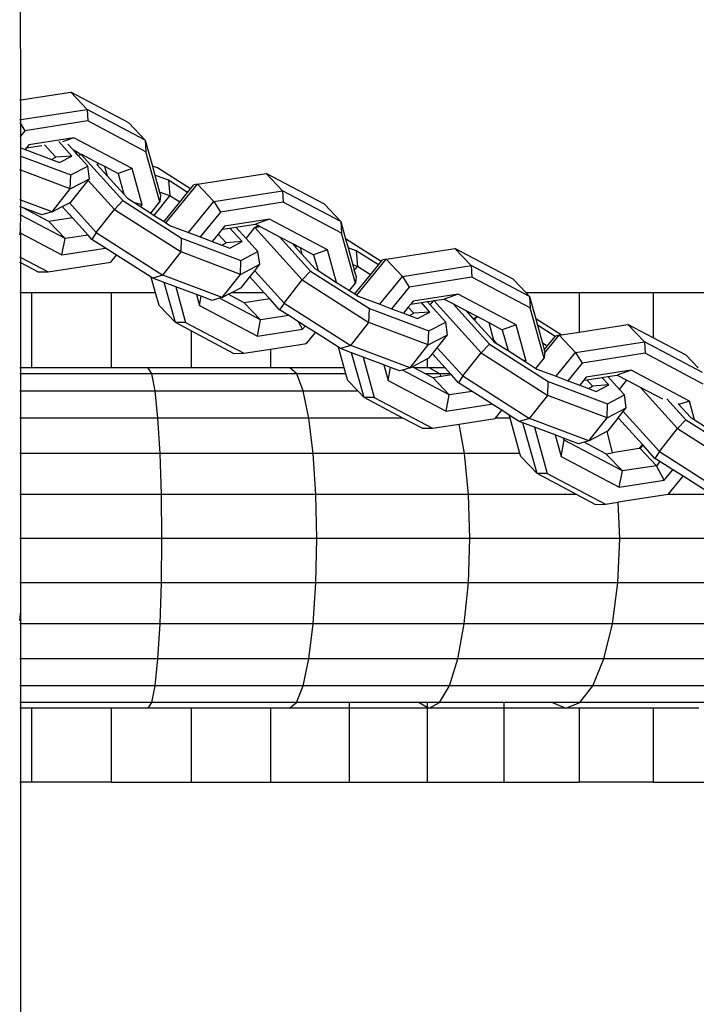
# Model space of a CAD drawing. Units: inches. Extents: x -39 to 696, y 67 to 324.
# Drawn here: x 331 to 337, y 213 to 223 of the extents above; entities that cross this region are included whole.
import ezdxf

# ---------------------------------------------------------------- set-up
doc = ezdxf.new("R2010")
doc.units = ezdxf.units.IN
doc.header["$MEASUREMENT"] = 0

# ---------------------------------------------------------------- blocks, each defined once
blk = doc.blocks.new('RB0520-2D')
for p, q in [((2, 27.074), (1.9987, 28.5902)), ((2, 27.074), (2.4972, 27.1513)), ((3.0752, 26.846), (2.4972, 27.1513)), ((2.6596, 26.9803), (2.4972, 27.1513)), ((1.99, 27.0725), (2, 27.074)), ((2, 26.8777), (2, 27.074)), ((2, 26.8777), (2.6596, 26.9803)), ((3.2376, 26.675), (2.6596, 26.9803)), ((2.6596, 26.9803), (2.6663, 26.865)), ((1.99, 26.8762), (2, 26.8777)), ((1.99, 26.8493), (2, 26.8337)), ((2, 26.8337), (2, 26.8777)), ((2, 26.8337), (2.042, 26.768)), ((2, 26.7163), (2, 26.8337)), ((2.6663, 26.865), (2.042, 26.768)), ((3.2443, 26.5597), (2.6663, 26.865)), ((3.2376, 26.675), (3.0752, 26.846)), ((2, 26.7163), (1.99, 26.704)), ((2.042, 26.768), (2, 26.7163)), ((2, 26.5973), (2, 26.7163)), ((2.0811, 26.6267), (2.0568, 26.5969)), ((2.0568, 26.5969), (2.2113, 26.6209)), ((2.529, 26.6964), (2.0811, 26.6267)), ((2.3484, 26.5038), (2.2351, 26.6292)), ((2.5092, 26.5162), (2.3792, 26.66)), ((2.529, 26.6964), (2.415, 26.6573)), ((2.5167, 26.5815), (2.4699, 26.6332)), ((3.107, 26.391), (2.529, 26.6964)), ((3.2376, 26.675), (3.2443, 26.5597)), ((3.2376, 26.675), (3.309, 26.4171)), ((1.99, 26.601), (2, 26.5973)), ((1.99, 26.5198), (2, 26.5161)), ((2, 26.5973), (2.0437, 26.5808)), ((2, 26.5161), (2, 26.5973)), ((2, 26.5161), (2.4971, 26.3287)), ((2, 26.3763), (2, 26.5161)), ((2.0568, 26.5969), (2.0437, 26.5808)), ((2.0437, 26.5808), (2.3063, 26.4818)), ((2.5092, 26.5162), (2.3484, 26.5038)), ((2.3857, 26.4519), (2.5092, 26.5162)), ((2.5167, 26.5815), (2.5609, 26.5582)), ((2.5452, 26.55), (2.5167, 26.5815)), ((2.5609, 26.5582), (2.5452, 26.55)), ((2.5666, 26.5263), (2.5452, 26.55)), ((2.5609, 26.5582), (2.6002, 26.5327)), ((2.5666, 26.5263), (2.6002, 26.5327)), ((2.6659, 26.4166), (2.5666, 26.5263)), ((2.6047, 26.535), (2.6002, 26.5327)), ((2.6002, 26.5327), (3.0158, 26.0731)), ((2.6047, 26.535), (2.7774, 26.4438)), ((3.3827, 26.0598), (3.2443, 26.5597)), ((2.3063, 26.4818), (2.3484, 26.5038)), ((2.3063, 26.4818), (2.3857, 26.4519)), ((2.4971, 26.3287), (2.6659, 26.4166)), ((2.684, 26.2904), (2.6659, 26.4166)), ((2.7774, 26.4438), (2.7568, 26.4331)), ((2.7568, 26.4331), (2.859, 26.3201)), ((2.7774, 26.4438), (2.8329, 26.4145)), ((2.8329, 26.4145), (2.859, 26.3201)), ((2.8329, 26.4145), (2.9676, 26.3433)), ((3.3589, 26.3983), (3.309, 26.4171)), ((3.309, 26.4171), (3.3341, 26.3264)), ((2, 26.3763), (1.99, 26.3801)), ((2.4925, 26.1907), (2, 26.3763)), ((2, 26.0792), (2, 26.3763)), ((2.4925, 26.1907), (2.4971, 26.3287)), ((2.859, 26.3201), (3.0248, 26.1368)), ((3.107, 26.391), (2.9676, 26.3433)), ((2.9676, 26.3433), (3.0248, 26.1368)), ((3.2063, 26.0324), (3.107, 26.391)), ((3.4703, 26.2751), (3.3341, 26.3264)), ((3.3341, 26.3264), (3.3808, 26.1577)), ((3.688, 26.1889), (3.3589, 26.3983)), ((3.7565, 26.2367), (4.4417, 26.3433)), ((5.0197, 26.038), (4.4417, 26.3433)), ((4.6041, 26.1723), (4.4417, 26.3433)), ((2.4925, 26.1907), (2.684, 26.2904)), ((2.5028, 26.0615), (2.6712, 26.2743)), ((2.6712, 26.2743), (2.684, 26.2904)), ((2.6712, 26.2743), (2.9328, 25.985)), ((3.4442, 25.853), (3.7565, 26.2367)), ((3.4703, 26.2751), (3.4813, 26.1198)), ((3.6599, 26.1545), (3.4703, 26.2751)), ((3.688, 26.1889), (3.7204, 26.2288)), ((3.7565, 26.2367), (3.7204, 26.2288)), ((3.9189, 26.0657), (3.7565, 26.2367)), ((2.3114, 25.9619), (2.4925, 26.1907)), ((3.0248, 26.1368), (3.0611, 26.0967)), ((3.3284, 25.9266), (3.4813, 26.1198)), ((3.4813, 26.1198), (3.3808, 26.1577)), ((3.3808, 26.1577), (3.3895, 26.1263)), ((3.3895, 26.1263), (3.3827, 26.0598)), ((3.5804, 26.0568), (3.4813, 26.1198)), ((3.5804, 26.0568), (3.6599, 26.1545)), ((3.6599, 26.1545), (3.688, 26.1889)), ((3.9189, 26.0657), (4.6041, 26.1723)), ((5.1821, 25.867), (4.6041, 26.1723)), ((4.6041, 26.1723), (4.6108, 26.057)), ((2, 26.0792), (1.99, 26.083)), ((2.3114, 25.9619), (2, 26.0792)), ((2, 26.0107), (2, 26.0792)), ((2.4133, 26.0149), (2.4843, 26.0519)), ((2.4843, 26.0519), (2.5028, 26.0615)), ((2.4843, 26.0519), (2.7516, 25.7562)), ((2.9328, 25.985), (3.0158, 26.0731)), ((3.0158, 26.0731), (3.6002, 25.7014)), ((3.0611, 26.0967), (3.1347, 26.0499)), ((3.2063, 26.0324), (3.1347, 26.0499)), ((3.1347, 26.0499), (3.1912, 26.0139)), ((3.1912, 26.0139), (3.2063, 26.0324)), ((3.2927, 25.9493), (3.3827, 26.0598)), ((3.4247, 25.8654), (3.5804, 26.0568)), ((3.6678, 25.7571), (3.9189, 26.0657)), ((3.9189, 26.0657), (3.9866, 25.9599)), ((4.6108, 26.057), (3.9866, 25.9599)), ((5.1888, 25.7517), (4.6108, 26.057)), ((5.1821, 25.867), (5.0197, 26.038)), ((2, 26.0107), (1.99, 26.0145)), ((2, 25.929), (1.99, 25.9343)), ((1.9987, 25.7902), (2, 25.929)), ((2.0233, 26.002), (2, 26.0107)), ((2, 25.929), (2, 26.0107)), ((2.4409, 25.6961), (2, 25.929)), ((2.2785, 25.8671), (2.0233, 26.002)), ((2.2091, 25.9319), (2.0233, 26.002)), ((2.3114, 25.9619), (2.2091, 25.9319)), ((2.3114, 25.9619), (2.4133, 26.0149)), ((2.5139, 25.9038), (2.4133, 26.0149)), ((2.7516, 25.7562), (2.9328, 25.985)), ((2.9328, 25.985), (3.5957, 25.5634)), ((3.1912, 26.0139), (3.2927, 25.9493)), ((3.2927, 25.9493), (3.3284, 25.9266)), ((3.3284, 25.9266), (3.4247, 25.8654)), ((3.9866, 25.9599), (3.7855, 25.7128)), ((2.5139, 25.9038), (2.2785, 25.8671)), ((2.4409, 25.6961), (2.2785, 25.8671)), ((2.6695, 25.7317), (2.5139, 25.9038)), ((3.4247, 25.8654), (3.4442, 25.853)), ((3.4442, 25.853), (3.4888, 25.8246)), ((3.4888, 25.8246), (3.6678, 25.7571)), ((4.4735, 25.8883), (4.0257, 25.8186)), ((4.1389, 25.8102), (4.3342, 25.8406)), ((4.3636, 25.8251), (4.3274, 25.8062)), ((4.4735, 25.8883), (4.3342, 25.8406)), ((4.3342, 25.8406), (4.3636, 25.8251)), ((4.3636, 25.8251), (4.3802, 25.8163)), ((5.0516, 25.583), (4.4735, 25.8883)), ((5.1821, 25.867), (5.1888, 25.7517)), ((5.1821, 25.867), (5.2297, 25.6951)), ((1.9987, 25.7902), (1.99, 25.7562)), ((1.99, 25.7562), (1.9919, 25.7384)), ((1.99, 25.7562), (2, 25.7509)), ((1.99, 25.7338), (1.9919, 25.7384)), ((2, 25.7509), (1.9987, 25.7902)), ((2, 25.7509), (2.4098, 25.5344)), ((2, 25.5097), (2, 25.7509)), ((2.6695, 25.7317), (2.4409, 25.6961)), ((2.7083, 25.6888), (2.6695, 25.7317)), ((2.7516, 25.7562), (2.7083, 25.6888)), ((2.7516, 25.7562), (3.4145, 25.3345)), ((3.6678, 25.7571), (3.7855, 25.7128)), ((3.9627, 25.7413), (3.9034, 25.6684)), ((4.0014, 25.7888), (3.9627, 25.7413)), ((4.0415, 25.6542), (3.9627, 25.7413)), ((4.0257, 25.8186), (4.0014, 25.7888)), ((4.0014, 25.7888), (4.0806, 25.8011)), ((4.0806, 25.8011), (4.1389, 25.8102)), ((4.2023, 25.6666), (4.0806, 25.8011)), ((4.2411, 25.6972), (4.1389, 25.8102)), ((4.2411, 25.6972), (4.3274, 25.8062)), ((4.3274, 25.8062), (4.3802, 25.8163)), ((4.3274, 25.8062), (4.7989, 25.2849)), ((4.3802, 25.8163), (4.5733, 25.7143)), ((5.3272, 25.2518), (5.1888, 25.7517)), ((2.4098, 25.5344), (2.4409, 25.6961)), ((2.8447, 25.602), (2.7083, 25.6888)), ((3.5957, 25.5634), (3.6002, 25.7014)), ((3.6002, 25.7014), (4.1901, 25.4791)), ((3.7855, 25.7128), (3.9034, 25.6684)), ((3.9034, 25.6684), (3.9993, 25.6322)), ((3.9993, 25.6322), (4.0415, 25.6542)), ((3.9993, 25.6322), (4.0787, 25.6023)), ((4.2023, 25.6666), (4.0415, 25.6542)), ((4.0787, 25.6023), (4.2023, 25.6666)), ((4.3589, 25.5669), (4.2411, 25.6972)), ((4.5733, 25.7143), (4.8819, 25.373)), ((4.5733, 25.7143), (4.7007, 25.647)), ((4.7007, 25.647), (4.7219, 25.6235)), ((4.7007, 25.647), (4.7336, 25.6296)), ((4.7336, 25.6296), (4.7219, 25.6235)), ((4.7336, 25.6296), (4.7435, 25.6244)), ((5.5842, 25.4696), (5.2297, 25.6951)), ((5.2297, 25.6951), (5.2544, 25.6059)), ((2.4098, 25.5344), (2.8447, 25.602)), ((2.9537, 25.5327), (2.8447, 25.602)), ((2.8968, 25.4628), (2.9537, 25.5327)), ((3.2972, 25.3142), (2.9537, 25.5327)), ((3.4145, 25.3345), (3.5957, 25.5634)), ((4.1856, 25.3411), (3.5957, 25.5634)), ((4.1901, 25.4791), (4.3589, 25.5669)), ((4.377, 25.4407), (4.3589, 25.5669)), ((4.7219, 25.6235), (4.7331, 25.6112)), ((4.7331, 25.6112), (4.7435, 25.6244)), ((4.7331, 25.6112), (4.7951, 25.5426)), ((4.7435, 25.6244), (4.7774, 25.6065)), ((4.7774, 25.6065), (4.7951, 25.5426)), ((4.7774, 25.6065), (4.9122, 25.5353)), ((4.7951, 25.5426), (4.9272, 25.3966)), ((5.0516, 25.583), (4.9122, 25.5353)), ((4.9122, 25.5353), (4.9556, 25.3785)), ((5.1408, 25.2607), (5.0516, 25.583)), ((5.3364, 25.575), (5.2544, 25.6059)), ((5.2544, 25.6059), (5.3011, 25.4372)), ((5.3364, 25.575), (5.3474, 25.4197)), ((5.5562, 25.4352), (5.3364, 25.575)), ((5.6322, 25.4921), (6.3174, 25.5987)), ((6.8954, 25.2934), (6.3174, 25.5987)), ((6.4798, 25.4277), (6.3174, 25.5987)), ((1.99, 25.515), (2, 25.5097)), ((2, 25.4547), (1.99, 25.46)), ((2, 25.5097), (2.2725, 25.3657)), ((2, 25.4547), (2, 25.5097)), ((2.171, 25.3644), (2, 25.4547)), ((2, 25.1575), (2, 25.4547)), ((2.2725, 25.3657), (2.8968, 25.4628)), ((4.1856, 25.3411), (4.1901, 25.4791)), ((4.1856, 25.3411), (4.377, 25.4407)), ((4.3274, 25.3771), (4.377, 25.4407)), ((5.3474, 25.4197), (5.3011, 25.4372)), ((5.3011, 25.4372), (5.3167, 25.3809)), ((5.3405, 25.1337), (5.6322, 25.4921)), ((5.4767, 25.3375), (5.5562, 25.4352)), ((5.5562, 25.4352), (5.5842, 25.4696)), ((5.5842, 25.4696), (5.596, 25.4841)), ((5.6322, 25.4921), (5.596, 25.4841)), ((5.7946, 25.3211), (5.6322, 25.4921)), ((2.171, 25.3644), (2.2725, 25.3657)), ((3.4145, 25.3345), (3.3122, 25.3046)), ((4.0044, 25.1122), (3.4145, 25.3345)), ((4.0044, 25.1122), (4.1856, 25.3411)), ((4.2783, 25.316), (4.3274, 25.3771)), ((4.3274, 25.3771), (4.6178, 25.0561)), ((4.7989, 25.2849), (4.8819, 25.373)), ((4.8819, 25.373), (5.4663, 25.0013)), ((4.9272, 25.3966), (4.9556, 25.3785)), ((4.9556, 25.3785), (5.1408, 25.2607)), ((5.3167, 25.3809), (5.3474, 25.4197)), ((5.3167, 25.3809), (5.334, 25.3182)), ((5.3209, 25.1461), (5.4767, 25.3375)), ((5.4767, 25.3375), (5.3474, 25.4197)), ((5.7946, 25.3211), (6.4798, 25.4277)), ((7.0578, 25.1223), (6.4798, 25.4277)), ((6.4798, 25.4277), (6.4865, 25.3124)), ((3.3406, 25.1575), (3.2972, 25.3142)), ((3.3122, 25.3046), (3.2972, 25.3142)), ((3.4269, 25.2614), (3.3122, 25.3046)), ((3.5375, 24.8617), (3.4269, 25.2614)), ((3.5407, 25.2185), (3.4269, 25.2614)), ((4.1959, 25.2119), (4.2783, 25.316)), ((4.4218, 25.1575), (4.2783, 25.316)), ((4.6178, 25.0561), (4.7989, 25.2849)), ((4.7989, 25.2849), (5.4618, 24.8633)), ((5.1408, 25.2607), (5.2684, 25.1795)), ((5.2684, 25.1795), (5.3272, 25.2518)), ((5.334, 25.3182), (5.3272, 25.2518)), ((5.5689, 25.0438), (5.7946, 25.3211)), ((5.7946, 25.3211), (5.8622, 25.2153)), ((6.4865, 25.3124), (5.8622, 25.2153)), ((7.0645, 25.0071), (6.4865, 25.3124)), ((7.0245, 25.1575), (6.8954, 25.2934)), ((2, 25.1575), (1.99, 25.1575)), ((2.1077, 25.1575), (2, 25.1575)), ((2, 24.4125), (2, 25.1575)), ((2.9004, 25.1575), (2.1077, 25.1575)), ((2.1077, 25.1575), (2.1077, 24.4125)), ((3.3406, 25.1575), (2.9004, 25.1575)), ((2.9004, 25.1575), (2.9004, 24.4125)), ((3.3751, 25.0327), (3.3406, 25.1575)), ((3.5407, 25.2185), (3.6391, 24.863)), ((3.7461, 25.1411), (3.5407, 25.2185)), ((3.7461, 25.1411), (3.7764, 25.0316)), ((3.794, 25.1231), (3.7461, 25.1411)), ((4.0044, 25.1122), (4.0639, 25.1432)), ((4.0639, 25.1432), (4.0913, 25.1575)), ((4.2231, 25.0591), (4.0639, 25.1432)), ((4.0913, 25.1575), (4.1959, 25.2119)), ((4.4218, 25.1575), (4.0913, 25.1575)), ((4.4752, 25.0983), (4.4218, 25.1575)), ((5.2684, 25.1795), (5.3209, 25.1461)), ((5.3209, 25.1461), (5.3405, 25.1337)), ((5.8622, 25.2153), (5.6866, 24.9995)), ((6.3492, 25.1437), (5.9013, 25.074)), ((6.3492, 25.1437), (6.2098, 25.096)), ((6.9272, 24.8384), (6.3492, 25.1437)), ((7.5523, 25.1575), (7.0245, 25.1575)), ((7.0578, 25.1223), (7.0245, 25.1575)), ((8.2866, 25.1575), (7.5523, 25.1575)), ((7.5523, 25.1575), (7.5523, 24.7674)), ((9.0039, 25.1575), (8.2866, 25.1575)), ((8.2866, 25.1575), (8.2866, 24.7111)), ((3.7764, 25.0316), (3.794, 25.1231)), ((3.9021, 25.0823), (3.794, 25.1231)), ((3.9766, 25.1041), (3.9021, 25.0823)), ((4.0044, 25.1122), (3.9766, 25.1041)), ((4.3855, 24.8881), (3.9766, 25.1041)), ((4.4752, 25.0983), (4.2231, 25.0591)), ((4.3855, 24.8881), (4.2231, 25.0591)), ((4.5744, 24.9887), (4.4752, 25.0983)), ((4.6178, 25.0561), (4.5744, 24.9887)), ((4.6178, 25.0561), (5.2806, 24.6344)), ((5.3405, 25.1337), (5.3549, 25.1245)), ((5.3549, 25.1245), (5.5689, 25.0438)), ((5.5689, 25.0438), (5.6866, 24.9995)), ((5.8771, 25.0442), (5.8529, 25.0145)), ((5.9013, 25.074), (5.8771, 25.0442)), ((5.8771, 25.0442), (5.9832, 25.0607)), ((5.9832, 25.0607), (6.0415, 25.0698)), ((6.0684, 24.9665), (5.9832, 25.0607)), ((6.0415, 25.0698), (6.1029, 25.0793)), ((6.0702, 25.038), (6.0415, 25.0698)), ((6.0702, 25.038), (6.1029, 25.0793)), ((6.1029, 25.0793), (6.1069, 25.0799)), ((6.1069, 25.0799), (6.2098, 25.096)), ((6.1069, 25.0799), (6.5765, 24.5607)), ((6.2098, 25.096), (6.2966, 25.0501)), ((6.2966, 25.0501), (6.6595, 24.6488)), ((6.2966, 25.0501), (6.424, 24.9828)), ((7.0578, 25.1223), (7.0645, 25.0071)), ((7.0578, 25.1223), (7.1195, 24.8996)), ((3.5375, 24.8617), (3.3751, 25.0327)), ((3.7764, 25.0316), (4.3544, 24.7263)), ((4.6643, 24.9314), (4.5744, 24.9887)), ((5.4618, 24.8633), (5.4663, 25.0013)), ((5.4663, 25.0013), (6.0562, 24.779)), ((5.6866, 24.9995), (5.8045, 24.955)), ((5.8529, 25.0145), (5.8045, 24.955)), ((5.8045, 24.955), (5.8654, 24.9321)), ((5.9076, 24.9541), (5.8529, 25.0145)), ((5.8654, 24.9321), (5.9076, 24.9541)), ((6.0684, 24.9665), (5.9076, 24.9541)), ((5.9448, 24.9022), (6.0684, 24.9665)), ((6.225, 24.8668), (6.0702, 25.038)), ((6.424, 24.9828), (6.4995, 24.8993)), ((6.424, 24.9828), (6.5347, 24.9244)), ((7.2029, 24.5071), (7.0645, 25.0071)), ((3.6391, 24.863), (3.5375, 24.8617)), ((3.6948, 24.7786), (3.5375, 24.8617)), ((3.6391, 24.863), (4.2171, 24.5577)), ((4.3544, 24.7263), (4.3855, 24.8881)), ((4.6643, 24.9314), (4.3855, 24.8881)), ((4.7628, 24.8688), (4.6643, 24.9314)), ((4.8023, 24.796), (4.7628, 24.8688)), ((4.8279, 24.8274), (4.7628, 24.8688)), ((5.2806, 24.6344), (5.4618, 24.8633)), ((6.0517, 24.641), (5.4618, 24.8633)), ((5.8654, 24.9321), (5.9448, 24.9022)), ((6.0562, 24.779), (6.225, 24.8668)), ((6.2431, 24.7406), (6.225, 24.8668)), ((6.5351, 24.9178), (6.4995, 24.8993)), ((6.4995, 24.8993), (6.5107, 24.887)), ((6.5107, 24.887), (6.5351, 24.9178)), ((6.5107, 24.887), (6.6895, 24.6893)), ((6.5347, 24.9244), (6.5351, 24.9178)), ((6.5347, 24.9244), (6.5769, 24.9021)), ((6.5769, 24.9021), (6.5351, 24.9178)), ((6.5769, 24.9021), (6.6531, 24.8618)), ((6.6531, 24.8618), (6.7879, 24.7906)), ((6.6531, 24.8618), (6.698, 24.6997)), ((7.3715, 24.7393), (7.1195, 24.8996)), ((7.1195, 24.8996), (7.137, 24.8361)), ((3.6948, 24.7786), (3.6948, 24.4125)), ((4.1155, 24.5564), (3.6948, 24.7786)), ((4.3544, 24.7263), (4.8023, 24.796)), ((4.8023, 24.796), (4.8279, 24.8274)), ((4.9294, 24.7629), (4.8279, 24.8274)), ((4.8414, 24.6547), (4.9294, 24.7629)), ((5.16, 24.6162), (4.9294, 24.7629)), ((6.0517, 24.641), (6.0562, 24.779)), ((6.9272, 24.8384), (6.7879, 24.7906)), ((6.7879, 24.7906), (6.8454, 24.5829)), ((7.0265, 24.4797), (6.9272, 24.8384)), ((7.3127, 24.7243), (7.137, 24.8361)), ((7.137, 24.8361), (7.1868, 24.6562)), ((7.3715, 24.7393), (7.5523, 24.7674)), ((7.5523, 24.7674), (8.0373, 24.8428)), ((8.1997, 24.6718), (8.0373, 24.8428)), ((8.2866, 24.7111), (8.0373, 24.8428)), ((4.4844, 24.5992), (4.8414, 24.6547)), ((6.0517, 24.641), (6.2431, 24.7406)), ((6.1416, 24.6124), (6.2431, 24.7406)), ((6.5765, 24.5607), (6.6595, 24.6488)), ((6.6595, 24.6488), (7.244, 24.2771)), ((6.698, 24.6997), (6.6895, 24.6893)), ((6.6895, 24.6893), (6.6947, 24.6835)), ((6.7005, 24.6907), (6.6947, 24.6835)), ((6.6947, 24.6835), (6.7048, 24.6723)), ((6.698, 24.6997), (6.7005, 24.6907)), ((6.7379, 24.6513), (6.7005, 24.6907)), ((6.7048, 24.6723), (6.7379, 24.6513)), ((6.7379, 24.6513), (6.8454, 24.5829)), ((7.2332, 24.6267), (7.1868, 24.6562)), ((7.1868, 24.6562), (7.2047, 24.5916)), ((7.2083, 24.5595), (7.3521, 24.7363)), ((7.2332, 24.6267), (7.3127, 24.7243)), ((7.3127, 24.7243), (7.3159, 24.7283)), ((7.3521, 24.7363), (7.3159, 24.7283)), ((7.3521, 24.7363), (7.3715, 24.7393)), ((7.5145, 24.5652), (7.3521, 24.7363)), ((7.5145, 24.5652), (8.1997, 24.6718)), ((8.7777, 24.3665), (8.1997, 24.6718)), ((8.1997, 24.6718), (8.2064, 24.5565)), ((8.6153, 24.5375), (8.2866, 24.7111)), ((4.1155, 24.5564), (4.2171, 24.5577)), ((4.2171, 24.5577), (4.4844, 24.5992)), ((4.4844, 24.5992), (4.4844, 24.4125)), ((5.2164, 24.4125), (5.16, 24.6162)), ((5.1783, 24.6045), (5.16, 24.6162)), ((5.2806, 24.6344), (5.1783, 24.6045)), ((5.2899, 24.5625), (5.1783, 24.6045)), ((5.8706, 24.4121), (5.2806, 24.6344)), ((5.4132, 24.1171), (5.2899, 24.5625)), ((5.4037, 24.5196), (5.2899, 24.5625)), ((5.8706, 24.4121), (6.0517, 24.641)), ((6.062, 24.5118), (6.093, 24.5509)), ((6.093, 24.5509), (6.1416, 24.6124)), ((6.2182, 24.4125), (6.093, 24.5509)), ((6.1416, 24.6124), (6.3954, 24.3319)), ((6.3954, 24.3319), (6.5765, 24.5607)), ((6.5765, 24.5607), (7.2394, 24.1391)), ((6.8454, 24.5829), (6.9959, 24.4872)), ((7.2083, 24.5595), (7.2029, 24.5071)), ((7.2047, 24.5916), (7.2332, 24.6267)), ((7.2047, 24.5916), (7.2097, 24.5736)), ((7.2097, 24.5736), (7.2083, 24.5595)), ((7.3221, 24.3288), (7.5145, 24.5652)), ((7.5145, 24.5652), (7.5821, 24.4594)), ((8.2064, 24.5565), (7.5821, 24.4594)), ((8.7844, 24.2512), (8.2064, 24.5565)), ((5.4037, 24.5196), (5.5148, 24.1183)), ((5.6091, 24.4422), (5.4037, 24.5196)), ((5.8924, 24.4235), (6.0405, 24.5006)), ((6.0405, 24.5006), (6.062, 24.5118)), ((6.0405, 24.5006), (6.0405, 24.4125)), ((7.0265, 24.4797), (6.9959, 24.4872)), ((6.9959, 24.4872), (7.0201, 24.4718)), ((7.0201, 24.4718), (7.0265, 24.4797)), ((7.0201, 24.4718), (7.1216, 24.4072)), ((7.1216, 24.4072), (7.2029, 24.5071)), ((7.5821, 24.4594), (7.4397, 24.2845)), ((8.734, 24.4125), (8.6153, 24.5375)), ((2, 24.4125), (1.99, 24.4125)), ((2.1077, 24.4125), (2, 24.4125)), ((2, 24.3533), (2, 24.4125)), ((2.9004, 24.4125), (2.1077, 24.4125)), ((3.2687, 24.4125), (2.9004, 24.4125)), ((3.3038, 24.3533), (3.2687, 24.4125)), ((3.6948, 24.4125), (3.2687, 24.4125)), ((4.4844, 24.4125), (3.6948, 24.4125)), ((4.6746, 24.4125), (4.4844, 24.4125)), ((5.2164, 24.4125), (4.6746, 24.4125)), ((4.7446, 24.3533), (4.6746, 24.4125)), ((5.2327, 24.3533), (5.2164, 24.4125)), ((5.6091, 24.4422), (5.652, 24.287)), ((5.677, 24.4166), (5.6091, 24.4422)), ((5.652, 24.287), (5.677, 24.4166)), ((5.7682, 24.3822), (5.677, 24.4166)), ((5.7946, 24.3899), (5.7682, 24.3822)), ((5.8706, 24.4121), (5.7946, 24.3899)), ((6.2611, 24.1434), (5.7946, 24.3899)), ((5.8706, 24.4121), (5.8924, 24.4235)), ((5.9132, 24.4125), (5.8924, 24.4235)), ((6.0405, 24.4125), (5.9132, 24.4125)), ((6.0253, 24.3533), (5.9132, 24.4125)), ((6.0623, 24.4125), (6.0405, 24.4125)), ((6.2182, 24.4125), (6.0623, 24.4125)), ((6.1667, 24.3533), (6.0623, 24.4125)), ((6.2717, 24.3533), (6.2182, 24.4125)), ((7.1216, 24.4072), (7.1325, 24.4003)), ((7.1325, 24.4003), (7.3221, 24.3288)), ((8.0691, 24.3878), (7.6212, 24.3182)), ((8.0691, 24.3878), (7.9297, 24.3401)), ((8.6471, 24.0825), (8.0691, 24.3878)), ((2, 24.3533), (1.99, 24.3533)), ((3.3038, 24.3533), (2, 24.3533)), ((2, 24.1829), (2, 24.3533)), ((4.7446, 24.3533), (3.3038, 24.3533)), ((3.3365, 24.1829), (3.3038, 24.3533)), ((5.2327, 24.3533), (4.7446, 24.3533)), ((4.8097, 24.1829), (4.7446, 24.3533)), ((5.2508, 24.2881), (5.2327, 24.3533)), ((5.3507, 24.1829), (5.2508, 24.2881)), ((5.652, 24.287), (6.23, 23.9817)), ((6.1667, 24.3533), (6.0253, 24.3533)), ((6.0988, 24.3145), (6.0253, 24.3533)), ((6.1815, 24.3273), (6.0988, 24.3145)), ((6.2611, 24.1434), (6.0988, 24.3145)), ((6.2717, 24.3533), (6.1667, 24.3533)), ((6.1815, 24.3273), (6.1667, 24.3533)), ((6.2811, 24.3428), (6.1815, 24.3273)), ((6.2811, 24.3428), (6.2717, 24.3533)), ((6.352, 24.2644), (6.2811, 24.3428)), ((6.3954, 24.3319), (6.352, 24.2644)), ((6.487, 24.1786), (6.352, 24.2644)), ((6.3954, 24.3319), (7.0583, 23.9102)), ((7.2394, 24.1391), (7.244, 24.2771)), ((7.244, 24.2771), (7.8339, 24.0547)), ((7.3221, 24.3288), (7.4397, 24.2845)), ((7.4397, 24.2845), (7.5576, 24.24)), ((7.5969, 24.2883), (7.5576, 24.24)), ((7.6212, 24.3182), (7.5969, 24.2883)), ((7.5969, 24.2883), (7.6279, 24.2932)), ((7.6279, 24.2932), (7.7787, 24.3166)), ((7.6852, 24.2298), (7.6279, 24.2932)), ((7.7787, 24.3166), (7.8371, 24.3257)), ((7.846, 24.2422), (7.7787, 24.3166)), ((7.8371, 24.3257), (7.9297, 24.3401)), ((7.9532, 24.1973), (7.8371, 24.3257)), ((7.9297, 24.3401), (8.026, 24.2893)), ((7.9532, 24.1973), (8.026, 24.2893)), ((8.026, 24.2893), (8.1597, 24.2187)), ((1.99, 24.1829), (2, 24.1829)), ((2, 24.1829), (3.3365, 24.1829)), ((2, 23.9129), (2, 24.1829)), ((3.3645, 23.9129), (3.3365, 24.1829)), ((3.3365, 24.1829), (4.8097, 24.1829)), ((4.8656, 23.9129), (4.8097, 24.1829)), ((4.8097, 24.1829), (5.3507, 24.1829)), ((5.4132, 24.1171), (5.3507, 24.1829)), ((6.487, 24.1786), (6.2611, 24.1434)), ((6.6732, 24.0602), (6.487, 24.1786)), ((7.5576, 24.24), (7.643, 24.2079)), ((7.643, 24.2079), (7.6852, 24.2298)), ((7.643, 24.2079), (7.7225, 24.1779)), ((7.846, 24.2422), (7.6852, 24.2298)), ((7.7225, 24.1779), (7.846, 24.2422)), ((8.0026, 24.1426), (7.9532, 24.1973)), ((8.1597, 24.2187), (8.53, 23.8091)), ((8.1597, 24.2187), (8.3791, 24.1028)), ((5.5148, 24.1183), (5.4132, 24.1171)), ((5.7997, 23.9129), (5.4132, 24.1171)), ((5.5148, 24.1183), (6.0928, 23.813)), ((6.23, 23.9817), (6.2611, 24.1434)), ((7.0583, 23.9102), (7.2394, 24.1391)), ((7.8293, 23.9167), (7.2394, 24.1391)), ((7.8339, 24.0547), (8.0026, 24.1426)), ((8.0207, 24.0164), (8.0026, 24.1426)), ((8.4243, 24.1059), (8.613, 23.8972)), ((8.6471, 24.0825), (8.5439, 24.0472)), ((8.699, 23.8948), (8.6471, 24.0825)), ((6.23, 23.9817), (6.6779, 24.0514)), ((6.6779, 24.0514), (6.6732, 24.0602)), ((6.681, 24.0552), (6.6732, 24.0602)), ((6.6779, 24.0514), (6.681, 24.0552)), ((6.7825, 23.9906), (6.681, 24.0552)), ((6.7193, 23.9129), (6.7825, 23.9906)), ((6.8569, 23.9433), (6.7825, 23.9906)), ((7.8293, 23.9167), (7.8339, 24.0547)), ((7.8293, 23.9167), (8.0207, 24.0164)), ((7.9411, 23.9158), (7.9898, 23.9773)), ((7.9898, 23.9773), (8.0207, 24.0164)), ((7.9898, 23.9773), (8.3489, 23.5803)), ((8.5347, 24.0574), (8.5439, 24.0472)), ((8.5439, 24.0472), (8.6583, 23.9208)), ((2, 23.9129), (1.99, 23.9129)), ((3.3645, 23.9129), (2, 23.9129)), ((2, 23.5617), (2, 23.9129)), ((4.8656, 23.9129), (3.3645, 23.9129)), ((3.386, 23.5617), (3.3645, 23.9129)), ((5.7997, 23.9129), (4.8656, 23.9129)), ((4.9084, 23.5617), (4.8656, 23.9129)), ((5.9912, 23.8117), (5.7997, 23.9129)), ((6.3579, 23.8543), (6.717, 23.9101)), ((6.717, 23.9101), (6.7193, 23.9129)), ((6.8653, 23.9129), (6.7193, 23.9129)), ((6.8653, 23.9129), (6.8569, 23.9433)), ((6.9559, 23.8803), (6.8569, 23.9433)), ((6.9625, 23.5617), (6.8653, 23.9129)), ((7.0583, 23.9102), (6.9559, 23.8803)), ((6.9933, 23.8662), (6.9559, 23.8803)), ((7.1331, 23.3612), (6.9933, 23.8662)), ((7.1071, 23.8233), (6.9933, 23.8662)), ((7.6482, 23.6879), (7.0583, 23.9102)), ((7.6482, 23.6879), (7.8293, 23.9167)), ((7.8396, 23.7876), (7.9388, 23.9129)), ((7.9388, 23.9129), (7.9411, 23.9158)), ((7.9437, 23.9129), (7.9388, 23.9129)), ((7.9437, 23.9129), (7.9411, 23.9158)), ((8.18, 23.6516), (7.9437, 23.9129)), ((8.53, 23.8091), (8.613, 23.8972)), ((8.613, 23.8972), (9.1975, 23.5255)), ((8.6583, 23.9208), (8.699, 23.8948)), ((8.699, 23.8948), (8.9223, 23.7528)), ((5.9912, 23.8117), (6.0928, 23.813)), ((6.0928, 23.813), (6.3579, 23.8543)), ((6.4111, 23.5617), (6.3579, 23.8543)), ((7.1071, 23.8233), (7.2346, 23.3625)), ((7.3125, 23.7459), (7.1071, 23.8233)), ((7.6482, 23.6879), (7.8312, 23.7832)), ((7.8312, 23.7832), (7.8396, 23.7876)), ((7.8828, 23.5686), (7.8312, 23.7832)), ((8.3489, 23.5803), (8.53, 23.8091)), ((8.53, 23.8091), (9.1929, 23.3875)), ((7.3125, 23.7459), (7.3719, 23.5312)), ((7.3972, 23.714), (7.3125, 23.7459)), ((7.3719, 23.5312), (7.403, 23.6929)), ((7.403, 23.6929), (7.3972, 23.714)), ((7.5458, 23.658), (7.3972, 23.714)), ((7.981, 23.3876), (7.403, 23.6929)), ((7.6004, 23.6739), (7.5458, 23.658)), ((7.6482, 23.6879), (7.6004, 23.6739)), ((7.8186, 23.5586), (7.6004, 23.6739)), ((8.1457, 23.6095), (7.8828, 23.5686)), ((8.18, 23.6516), (8.1457, 23.6095)), ((8.157, 23.6112), (8.1457, 23.6095)), ((8.1852, 23.6459), (8.157, 23.6112)), ((8.3194, 23.4402), (8.157, 23.6112)), ((8.1852, 23.6459), (8.18, 23.6516)), ((8.3055, 23.5129), (8.1852, 23.6459)), ((8.3489, 23.5803), (8.3055, 23.5129)), ((8.3489, 23.5803), (9.0118, 23.1586)), ((2, 23.5617), (1.99, 23.5617)), ((3.386, 23.5617), (2, 23.5617)), ((2, 23.1533), (2, 23.5617)), ((4.9084, 23.5617), (3.386, 23.5617)), ((3.3994, 23.1533), (3.386, 23.5617)), ((6.4111, 23.5617), (4.9084, 23.5617)), ((4.9352, 23.1533), (4.9084, 23.5617)), ((6.9625, 23.5617), (6.4111, 23.5617)), ((6.4511, 23.1533), (6.4111, 23.5617)), ((6.9707, 23.5322), (6.9625, 23.5617)), ((7.1331, 23.3612), (6.9707, 23.5322)), ((7.3719, 23.5312), (7.9499, 23.2259)), ((7.8186, 23.5586), (7.8828, 23.5686)), ((7.981, 23.3876), (7.8186, 23.5586)), ((8.3536, 23.4823), (8.3055, 23.5129)), ((8.3536, 23.4823), (8.3194, 23.4402)), ((8.4829, 23.4001), (8.3536, 23.4823)), ((7.9499, 23.2259), (7.981, 23.3876)), ((8.3194, 23.4402), (7.981, 23.3876)), ((8.3978, 23.2955), (8.3194, 23.4402)), ((8.3978, 23.2955), (8.4829, 23.4001)), ((8.5844, 23.3355), (8.4829, 23.4001)), ((7.2346, 23.3625), (7.1331, 23.3612)), ((7.5267, 23.1533), (7.1331, 23.3612)), ((7.2346, 23.3625), (7.8126, 23.0572)), ((7.9499, 23.2259), (8.3978, 23.2955)), ((8.4369, 23.1543), (8.5844, 23.3355)), ((8.8708, 23.1533), (8.5844, 23.3355)), ((2, 23.1533), (1.99, 23.1533)), ((3.3994, 23.1533), (2, 23.1533)), ((2, 22.7155), (2, 23.1533)), ((4.9352, 23.1533), (3.3994, 23.1533)), ((3.4039, 22.7155), (3.3994, 23.1533)), ((6.4511, 23.1533), (4.9352, 23.1533)), ((4.9441, 22.7155), (4.9352, 23.1533)), ((7.5267, 23.1533), (6.4511, 23.1533)), ((6.4645, 22.7155), (6.4511, 23.1533)), ((7.7111, 23.0559), (7.5267, 23.1533)), ((8.4369, 23.1543), (7.9405, 23.0771)), ((8.8708, 23.1533), (8.4369, 23.1543)), ((7.7111, 23.0559), (7.8126, 23.0572)), ((7.8126, 23.0572), (7.9405, 23.0771)), ((7.9551, 22.7155), (7.9405, 23.0771)), ((2, 22.7155), (1.99, 22.7155)), ((3.4039, 22.7155), (2, 22.7155)), ((2, 22.2781), (2, 22.7155)), ((3.3992, 22.2781), (3.4039, 22.7155)), ((4.9441, 22.7155), (3.4039, 22.7155)), ((4.9347, 22.2781), (4.9441, 22.7155)), ((6.4645, 22.7155), (4.9441, 22.7155)), ((6.4504, 22.2781), (6.4645, 22.7155)), ((7.9551, 22.7155), (6.4645, 22.7155)), ((7.9364, 22.2781), (7.9551, 22.7155)), ((9.0569, 22.7155), (7.9551, 22.7155)), ((2, 22.2781), (1.99, 22.2781)), ((3.3992, 22.2781), (2, 22.2781)), ((2, 21.9902), (2, 22.2781)), ((3.3855, 21.8709), (3.3992, 22.2781)), ((4.9347, 22.2781), (3.3992, 22.2781)), ((4.9074, 21.8709), (4.9347, 22.2781)), ((6.4504, 22.2781), (4.9347, 22.2781)), ((6.4097, 21.8709), (6.4504, 22.2781)), ((7.9364, 22.2781), (6.4504, 22.2781)), ((7.8826, 21.8709), (7.9364, 22.2781)), ((9.3833, 22.2781), (7.9364, 22.2781)), ((1.99, 21.9012), (2, 21.9902)), ((2, 21.8709), (2, 21.9902)), ((2, 21.8709), (1.99, 21.8709)), ((3.3855, 21.8709), (2, 21.8709)), ((2, 21.5216), (2, 21.8709)), ((3.3638, 21.5216), (3.3855, 21.8709)), ((4.9074, 21.8709), (3.3855, 21.8709)), ((4.8642, 21.5216), (4.9074, 21.8709)), ((6.4097, 21.8709), (4.9074, 21.8709)), ((6.3452, 21.5216), (6.4097, 21.8709)), ((7.8826, 21.8709), (6.4097, 21.8709)), ((7.7973, 21.5216), (7.8826, 21.8709)), ((9.3167, 21.8709), (7.8826, 21.8709)), ((2, 21.5216), (1.99, 21.5216)), ((3.3638, 21.5216), (2, 21.5216)), ((2, 21.2542), (2, 21.5216)), ((3.3357, 21.2542), (3.3638, 21.5216)), ((4.8642, 21.5216), (3.3638, 21.5216)), ((4.8081, 21.2542), (4.8642, 21.5216)), ((6.3452, 21.5216), (4.8642, 21.5216)), ((6.2614, 21.2542), (6.3452, 21.5216)), ((7.7973, 21.5216), (6.3452, 21.5216)), ((7.6864, 21.2542), (7.7973, 21.5216)), ((9.2112, 21.5216), (7.7973, 21.5216)), ((2, 21.2542), (1.99, 21.2542)), ((3.3357, 21.2542), (2, 21.2542)), ((2, 21.0867), (2, 21.2542)), ((3.3029, 21.0867), (3.3357, 21.2542)), ((4.8081, 21.2542), (3.3357, 21.2542)), ((4.7427, 21.0867), (4.8081, 21.2542)), ((6.2614, 21.2542), (4.8081, 21.2542)), ((6.1639, 21.0867), (6.2614, 21.2542)), ((7.6864, 21.2542), (6.2614, 21.2542)), ((7.5574, 21.0867), (7.6864, 21.2542)), ((9.0739, 21.2542), (7.6864, 21.2542)), ((2, 21.0867), (1.99, 21.0867)), ((2, 21.0307), (1.99, 21.0307)), ((3.3029, 21.0867), (2, 21.0867)), ((2, 21.0307), (2, 21.0867)), ((2.1077, 21.0307), (2, 21.0307)), ((2, 20.2975), (2, 21.0307)), ((2.1077, 21.0307), (2.1077, 20.2975)), ((2.9004, 21.0307), (2.1077, 21.0307)), ((2.9004, 21.0307), (2.9004, 20.2975)), ((3.2677, 21.0307), (2.9004, 21.0307)), ((3.2677, 21.0307), (3.3029, 21.0867)), ((3.6948, 21.0307), (3.2677, 21.0307)), ((4.7427, 21.0867), (3.3029, 21.0867)), ((3.6948, 21.0307), (3.6948, 20.2975)), ((4.4844, 21.0307), (3.6948, 21.0307)), ((4.4844, 21.0307), (4.4844, 20.2975)), ((4.6727, 21.0307), (4.4844, 21.0307)), ((4.6727, 21.0307), (4.7427, 21.0867)), ((5.2669, 21.0307), (4.6727, 21.0307)), ((5.2669, 21.0867), (4.7427, 21.0867)), ((5.2669, 21.0867), (5.2669, 21.0307)), ((5.9606, 21.0867), (5.2669, 21.0867)), ((5.2669, 21.0307), (5.2669, 20.2975)), ((6.0405, 21.0307), (5.2669, 21.0307)), ((5.9606, 21.0867), (6.0405, 21.0414)), ((6.0405, 21.0867), (5.9606, 21.0867)), ((6.0405, 21.0867), (6.0405, 21.0414)), ((6.1639, 21.0867), (6.0405, 21.0867)), ((6.0405, 21.0414), (6.0594, 21.0307)), ((6.0405, 21.0414), (6.0405, 21.0307)), ((6.0405, 21.0307), (6.0405, 20.2975)), ((6.0594, 21.0307), (6.0405, 21.0307)), ((6.0594, 21.0307), (6.1639, 21.0867)), ((6.8029, 21.0307), (6.0594, 21.0307)), ((6.8029, 21.0867), (6.1639, 21.0867)), ((6.8029, 21.0867), (6.8029, 21.0307)), ((7.2883, 21.0867), (6.8029, 21.0867)), ((6.8029, 21.0307), (6.8029, 20.2975)), ((7.4191, 21.0307), (6.8029, 21.0307)), ((7.2883, 21.0867), (7.4191, 21.0307)), ((7.5574, 21.0867), (7.2883, 21.0867)), ((7.4191, 21.0307), (7.5574, 21.0867)), ((7.5523, 21.0307), (7.4191, 21.0307)), ((7.5523, 21.0307), (7.5523, 20.2975)), ((8.2866, 21.0307), (7.5523, 21.0307)), ((8.9142, 21.0867), (7.5574, 21.0867)), ((8.2866, 21.0307), (8.2866, 20.2975)), ((8.743, 21.0307), (8.2866, 21.0307)), ((1.99, 20.2975), (2, 20.2975)), ((2.1077, 20.2975), (2, 20.2975)), ((2, -21.6425), (2, 20.2975)), ((2.9004, 20.2975), (2.1077, 20.2975)), ((2.9004, 20.2975), (3.6948, 20.2975)), ((3.6948, 20.2975), (4.4844, 20.2975)), ((4.4844, 20.2975), (5.2669, 20.2975)), ((5.2669, 20.2975), (6.0405, 20.2975)), ((6.0405, 20.2975), (6.8029, 20.2975)), ((6.8029, 20.2975), (7.5523, 20.2975)), ((8.2866, 20.2975), (7.5523, 20.2975)), ((8.2866, 20.2975), (9.0039, 20.2975))]:
    blk.add_line(p, q)

msp = doc.modelspace()

# ---------------------------------------------------------------- block references
msp.add_blockref('RB0520-2D', (328.7282, 195.3689))

doc.saveas('drawing.dxf')
